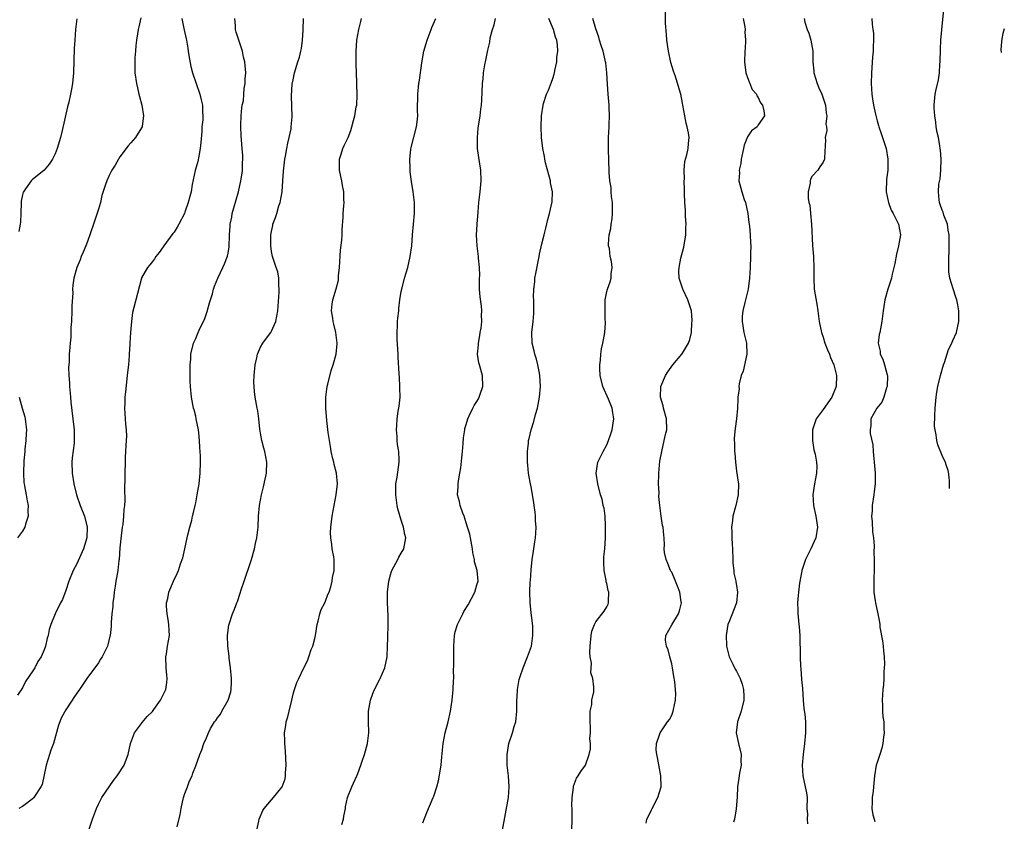
# Model space of a CAD drawing. Units: inches. Extents: x 2514000 to 2515597, y 1512000 to 1515000.
# Drawn here: x 2515310 to 2515492, y 1513921 to 1514069 of the extents above; entities that cross this region are included whole.
import ezdxf

# ---------------------------------------------------------------- set-up
doc = ezdxf.new("R2010")
doc.units = ezdxf.units.IN
doc.header["$MEASUREMENT"] = 0
doc.layers.add('LD25141512_10ft', color=93, linetype='Continuous')

msp = doc.modelspace()

# ---------------------------------------------------------------- linework, layer by layer
at = {"layer": 'LD25141512_10ft'}
for points, elevation in [([(2515482.36, 1513982.16), (2515482.37, 1513982.34), (2515482.34, 1513983.71), (2515482.29, 1513984.03), (2515482.23, 1513984.87), (2515482.09, 1513985.49), (2515481.73, 1513986.52), (2515481.61, 1513986.94), (2515481.55, 1513987.08), (2515481, 1513988.27), (2515480.19, 1513990.19), (2515480.01, 1513991), (2515479.91, 1513992.09), (2515479.7, 1513993), (2515479.61, 1513993.61), (2515479.64, 1513995.64), (2515479.73, 1513997), (2515479.92, 1513999), (2515480.05, 1513999.95), (2515480.23, 1514001), (2515480.7, 1514003), (2515481.28, 1514005), (2515481.44, 1514005.44), (2515482.18, 1514007.82), (2515482.78, 1514009), (2515482.83, 1514009.17), (2515483, 1514009.52), (2515483.63, 1514011), (2515484.07, 1514013), (2515484.09, 1514013.91), (2515484.09, 1514015), (2515483.91, 1514016.09), (2515483.73, 1514017), (2515483.52, 1514017.52), (2515483.02, 1514019.02), (2515482.42, 1514021), (2515482.21, 1514022.21), (2515482.21, 1514023), (2515482.26, 1514023.74), (2515482.23, 1514025), (2515482.28, 1514025.72), (2515482.31, 1514027), (2515482.33, 1514028.33), (2515482.31, 1514029), (2515482.1, 1514029.9), (2515482.02, 1514031), (2515481.31, 1514032.69), (2515481.19, 1514033.19), (2515481, 1514033.61), (2515480.65, 1514034.65), (2515480.49, 1514035), (2515480.48, 1514035.52), (2515480.33, 1514037), (2515480.42, 1514038.42), (2515480.62, 1514039.38), (2515480.77, 1514041), (2515480.84, 1514043), (2515480.7, 1514044.7), (2515480.66, 1514045), (2515480.55, 1514045.45), (2515480.31, 1514047), (2515480.07, 1514047.93), (2515479.92, 1514049), (2515479.86, 1514049.86), (2515479.62, 1514051), (2515479.51, 1514052.49), (2515479.5, 1514053), (2515479.7, 1514055), (2515479.88, 1514055.88), (2515480.3, 1514057.7), (2515480.49, 1514059), (2515480.58, 1514060.58), (2515480.63, 1514061), (2515480.69, 1514063.31), (2515480.78, 1514065), (2515480.92, 1514066.92), (2515481.29, 1514070.7)], 8310), ([(2515332.84, 1514069.16), (2515332.5, 1514067.5), (2515332.36, 1514067), (2515332.21, 1514066.21), (2515332.03, 1514065), (2515331.95, 1514064.05), (2515331.84, 1514063), (2515331.77, 1514061.77), (2515331.74, 1514061), (2515331.75, 1514059.75), (2515331.77, 1514059), (2515332.04, 1514057), (2515332.21, 1514056.21), (2515332.51, 1514055), (2515332.59, 1514054.59), (2515333.03, 1514052.97), (2515333.38, 1514051), (2515333.12, 1514049.12), (2515333.12, 1514049), (2515333, 1514048.79), (2515331.85, 1514047), (2515331, 1514046.04), (2515330.53, 1514045.47), (2515329, 1514043.44), (2515328.72, 1514043), (2515328.09, 1514041.91), (2515327.52, 1514041), (2515327, 1514040.01), (2515326.54, 1514039), (2515326.35, 1514038.35), (2515325.67, 1514036.33), (2515325.37, 1514035), (2515325, 1514033.8), (2515324.09, 1514031), (2515323, 1514027.77), (2515322.67, 1514027), (2515322.19, 1514025.81), (2515321.82, 1514025), (2515321.61, 1514024.39), (2515321.02, 1514023), (2515320.46, 1514021), (2515320.27, 1514019.73), (2515320.25, 1514019), (2515320.29, 1514018.29), (2515320.08, 1514015.92), (2515320.1, 1514015), (2515320.02, 1514013), (2515319.92, 1514011.92), (2515319.9, 1514010.1), (2515319.77, 1514009), (2515319.73, 1514008.27), (2515319.63, 1514007), (2515319.58, 1514005.58), (2515319.49, 1514004.51), (2515319.52, 1514003), (2515319.64, 1514001.64), (2515319.64, 1514001), (2515319.79, 1513999.79), (2515319.83, 1513999), (2515319.91, 1513998.09), (2515320.26, 1513995), (2515320.51, 1513993), (2515320.53, 1513991.47), (2515320.56, 1513991), (2515320.52, 1513990.52), (2515320.19, 1513987.81), (2515320.12, 1513987), (2515320.16, 1513985), (2515320.45, 1513983), (2515320.94, 1513981), (2515321.65, 1513979), (2515322.43, 1513977), (2515322.96, 1513975), (2515322.9, 1513973), (2515322.27, 1513971), (2515321, 1513968.21), (2515320.37, 1513967), (2515319.56, 1513965), (2515319, 1513963.27), (2515318.36, 1513961.64), (2515318, 1513961), (2515317.01, 1513959), (2515316.23, 1513957), (2515315.91, 1513956.09), (2515315.73, 1513955), (2515315.55, 1513954.45), (2515315.25, 1513953), (2515315, 1513952.35), (2515314.4, 1513951), (2515313.83, 1513950.17), (2515313.23, 1513949), (2515313, 1513948.61), (2515311.53, 1513946.47), (2515311, 1513945.32), (2515310.05, 1513943.95)], 8440), ([(2515340.46, 1514069), (2515340.82, 1514067.18), (2515341.25, 1514065.25), (2515341.28, 1514065), (2515341.55, 1514063.55), (2515341.62, 1514063), (2515341.81, 1514061.81), (2515342.12, 1514060.12), (2515342.42, 1514059), (2515343.08, 1514057), (2515343.78, 1514055), (2515343.99, 1514053.99), (2515344.26, 1514053), (2515344.27, 1514051.73), (2515344.31, 1514051), (2515344.3, 1514050.3), (2515344.16, 1514049), (2515344.13, 1514048.13), (2515343.93, 1514046.07), (2515343.84, 1514045), (2515343.55, 1514043.55), (2515343.4, 1514042.6), (2515342.9, 1514040.9), (2515342.36, 1514038.36), (2515342.14, 1514037), (2515341.89, 1514036.11), (2515341.61, 1514035), (2515341, 1514033.2), (2515340.91, 1514033), (2515339.89, 1514031), (2515339.57, 1514030.43), (2515339, 1514029.54), (2515338.75, 1514029.25), (2515337.11, 1514027), (2515337, 1514026.83), (2515336.22, 1514025.78), (2515335.61, 1514025), (2515335.38, 1514024.62), (2515335, 1514024.09), (2515334.49, 1514023.51), (2515334.07, 1514023), (2515333, 1514021.08), (2515332.97, 1514021), (2515332.21, 1514018.21), (2515331.58, 1514015.58), (2515331.33, 1514014.67), (2515331.11, 1514013), (2515330.92, 1514011), (2515330.8, 1514009), (2515330.81, 1514008.81), (2515330.7, 1514007), (2515330.7, 1514006.7), (2515330.56, 1514005), (2515330.41, 1514003.59), (2515330.36, 1514003), (2515330, 1514000), (2515329.91, 1513999), (2515329.91, 1513997.91), (2515329.86, 1513997), (2515329.98, 1513995), (2515330.03, 1513994.03), (2515330.14, 1513993), (2515330.19, 1513991.81), (2515330.15, 1513991), (2515330.06, 1513990.06), (2515330.04, 1513989), (2515329.96, 1513987.96), (2515329.93, 1513987), (2515329.89, 1513985), (2515329.91, 1513983.91), (2515329.86, 1513982.14), (2515329.9, 1513979.9), (2515329.84, 1513979), (2515329.74, 1513978.26), (2515329.68, 1513977), (2515329.51, 1513975.51), (2515329.43, 1513975), (2515329.15, 1513972.85), (2515329, 1513971.2), (2515328.85, 1513969), (2515328.81, 1513968.81), (2515328.58, 1513967), (2515328.38, 1513965.62), (2515328.24, 1513965), (2515328.09, 1513964.09), (2515327.93, 1513963), (2515327.84, 1513962.16), (2515327.69, 1513961), (2515327.66, 1513960.34), (2515327.5, 1513959), (2515327.36, 1513957.36), (2515327.35, 1513956.65), (2515327.17, 1513955), (2515327.15, 1513954.85), (2515326.77, 1513953.23), (2515326.68, 1513953), (2515325.71, 1513951), (2515325.43, 1513950.57), (2515325, 1513949.91), (2515324.36, 1513949), (2515323, 1513947.2), (2515321.5, 1513945), (2515321, 1513944.29), (2515320.49, 1513943.51), (2515320.17, 1513943), (2515319, 1513941.26), (2515318.2, 1513939.8), (2515317.63, 1513938.37), (2515316.69, 1513935), (2515316.24, 1513933.76), (2515315.98, 1513933), (2515315.34, 1513931), (2515315.31, 1513930.69), (2515314.6, 1513927.4), (2515314.38, 1513927), (2515313.1, 1513925), (2515313, 1513924.89), (2515311, 1513923.34), (2515310.28, 1513923)], 8430), ([(2515321.05, 1514068.95), (2515320.8, 1514067), (2515320.64, 1514065), (2515320.54, 1514063.45), (2515320.38, 1514059), (2515320.3, 1514057.7), (2515320.22, 1514057), (2515320.05, 1514055.95), (2515319.87, 1514055), (2515319.53, 1514053.53), (2515319.3, 1514052.7), (2515318.3, 1514048.3), (2515317.98, 1514047), (2515317.41, 1514045), (2515317, 1514044.01), (2515316.54, 1514043), (2515315.92, 1514042.08), (2515315, 1514041), (2515312.78, 1514039.22), (2515312.56, 1514039), (2515311.53, 1514037.53), (2515311.14, 1514037), (2515311.1, 1514036.9), (2515311, 1514036.45), (2515310.76, 1514035.24), (2515310.74, 1514035), (2515310.69, 1514033), (2515310.6, 1514031.4), (2515310.55, 1514031), (2515310.33, 1514029.67)], 8450), ([(2515323.27, 1513919), (2515323.9, 1513921), (2515324.47, 1513922.47), (2515324.65, 1513923), (2515325, 1513923.78), (2515325.62, 1513925), (2515327.81, 1513928.19), (2515328.5, 1513929), (2515329.76, 1513931), (2515330.19, 1513932.19), (2515330.51, 1513933), (2515330.97, 1513935), (2515331.68, 1513937), (2515333, 1513938.73), (2515333.11, 1513938.89), (2515334.01, 1513939.99), (2515335, 1513940.91), (2515335.29, 1513941.29), (2515336.47, 1513943), (2515337, 1513944.02), (2515337.45, 1513945), (2515337.69, 1513946.31), (2515337.75, 1513947), (2515337.66, 1513947.66), (2515337.57, 1513949), (2515337.47, 1513951), (2515337.58, 1513951.58), (2515337.78, 1513953), (2515337.99, 1513953.99), (2515338.14, 1513955), (2515338.08, 1513955.92), (2515338.06, 1513957), (2515337.91, 1513957.91), (2515337.7, 1513959), (2515337.62, 1513960.38), (2515337.62, 1513961), (2515337.83, 1513961.83), (2515338.05, 1513963), (2515338.88, 1513965), (2515339.57, 1513966.43), (2515339.83, 1513967), (2515340.2, 1513968.2), (2515340.65, 1513969.35), (2515340.97, 1513971), (2515341.41, 1513973), (2515341.57, 1513973.57), (2515341.92, 1513975), (2515342.28, 1513976.28), (2515342.43, 1513977), (2515342.52, 1513977.48), (2515342.89, 1513979), (2515343, 1513979.51), (2515343.29, 1513981), (2515343.62, 1513983), (2515343.83, 1513985), (2515343.89, 1513987), (2515343.9, 1513988.1), (2515343.85, 1513989), (2515343.75, 1513989.75), (2515343.72, 1513991), (2515343.58, 1513992.42), (2515343.49, 1513993), (2515343.11, 1513995), (2515343, 1513995.5), (2515342.69, 1513996.69), (2515342.62, 1513997), (2515342.23, 1513999), (2515342.02, 1514001), (2515342, 1514002), (2515341.96, 1514003), (2515341.96, 1514004.04), (2515341.98, 1514005), (2515342.07, 1514006.07), (2515342.12, 1514007), (2515342.61, 1514009), (2515343, 1514009.85), (2515343.34, 1514010.66), (2515343.46, 1514011), (2515343.85, 1514011.85), (2515344.6, 1514013.4), (2515345.14, 1514014.86), (2515345.55, 1514016.45), (2515346.11, 1514018.11), (2515346.3, 1514019), (2515346.45, 1514019.55), (2515347.07, 1514021), (2515348.04, 1514023), (2515348.34, 1514023.66), (2515348.9, 1514025.1), (2515349, 1514025.65), (2515349.17, 1514026.83), (2515349.26, 1514029), (2515349.39, 1514030.61), (2515349.39, 1514031), (2515349.69, 1514032.31), (2515349.77, 1514033), (2515350.03, 1514034.03), (2515350.5, 1514035.5), (2515350.91, 1514037), (2515351.37, 1514039), (2515351.58, 1514040.42), (2515351.65, 1514041), (2515351.68, 1514042.32), (2515351.72, 1514043), (2515351.71, 1514043.71), (2515351.62, 1514045), (2515351.4, 1514047.4), (2515351.32, 1514049), (2515351.33, 1514049.33), (2515351.38, 1514051), (2515351.52, 1514052.48), (2515351.61, 1514053), (2515351.81, 1514053.81), (2515351.91, 1514055), (2515351.93, 1514056.07), (2515352.17, 1514057), (2515352.13, 1514057.87), (2515352.24, 1514059), (2515352.07, 1514061), (2515351.86, 1514061.86), (2515351.64, 1514063), (2515350.97, 1514065), (2515350.49, 1514066.49), (2515350.36, 1514067), (2515350.34, 1514067.66), (2515350.24, 1514069)], 8420), ([(2515339.58, 1513919.58), (2515340.14, 1513921.86), (2515340.29, 1513923), (2515340.77, 1513925), (2515341, 1513925.74), (2515341.51, 1513927), (2515341.88, 1513928.12), (2515342.35, 1513929), (2515342.46, 1513929.54), (2515343, 1513930.9), (2515343.09, 1513931.09), (2515343.78, 1513933), (2515344.14, 1513933.86), (2515344.49, 1513935), (2515345, 1513936.07), (2515345.39, 1513937), (2515345.75, 1513937.75), (2515346.49, 1513939), (2515346.72, 1513939.28), (2515347, 1513939.74), (2515347.57, 1513940.43), (2515347.82, 1513941), (2515348.98, 1513943), (2515349.47, 1513944.53), (2515349.54, 1513945), (2515349.62, 1513946.38), (2515349.62, 1513947), (2515349.44, 1513949), (2515349.21, 1513950.79), (2515349.18, 1513951.18), (2515348.96, 1513953), (2515348.9, 1513955), (2515349.14, 1513956.86), (2515349.81, 1513959), (2515350.16, 1513959.84), (2515350.59, 1513961), (2515350.72, 1513961.28), (2515351.23, 1513962.77), (2515351.43, 1513963.43), (2515351.95, 1513965), (2515352.23, 1513965.77), (2515353, 1513968.11), (2515353.31, 1513969), (2515353.87, 1513971), (2515354.05, 1513971.95), (2515354.31, 1513973), (2515354.51, 1513974.51), (2515354.55, 1513975), (2515354.63, 1513977), (2515354.8, 1513979), (2515355.16, 1513981), (2515355.53, 1513982.47), (2515355.84, 1513983.84), (2515356.07, 1513985), (2515356.16, 1513987), (2515355.98, 1513988.02), (2515355.77, 1513989), (2515355.59, 1513989.59), (2515355.25, 1513991), (2515355, 1513992.35), (2515354.87, 1513993.13), (2515354.67, 1513995), (2515354.47, 1513996.47), (2515354.35, 1513997), (2515353.98, 1513999), (2515353.9, 1514000.1), (2515353.79, 1514001), (2515353.77, 1514001.77), (2515353.81, 1514003), (2515353.98, 1514005), (2515354.28, 1514006.28), (2515354.42, 1514007), (2515355, 1514008.26), (2515355.39, 1514009), (2515356.06, 1514009.94), (2515356.86, 1514011), (2515357, 1514011.21), (2515357.8, 1514013), (2515358.03, 1514013.97), (2515358.19, 1514015), (2515358.43, 1514018.43), (2515358.43, 1514019), (2515358.36, 1514019.64), (2515358.37, 1514021), (2515358.16, 1514022.16), (2515357.9, 1514023), (2515357.2, 1514025), (2515357, 1514025.95), (2515356.88, 1514027), (2515356.9, 1514029), (2515357, 1514029.64), (2515357.26, 1514030.74), (2515357.29, 1514031), (2515357.77, 1514032.23), (2515357.97, 1514033), (2515358.4, 1514034.4), (2515358.61, 1514035), (2515358.98, 1514037), (2515359.13, 1514039), (2515359.22, 1514040.78), (2515359.45, 1514043), (2515359.58, 1514043.58), (2515359.84, 1514045), (2515360.04, 1514045.96), (2515360.31, 1514047), (2515360.62, 1514048.62), (2515360.68, 1514049), (2515360.82, 1514050.82), (2515360.7, 1514054.7), (2515360.86, 1514056.86), (2515361, 1514057.65), (2515361.29, 1514059), (2515361.88, 1514061), (2515362.16, 1514061.85), (2515362.41, 1514063), (2515362.54, 1514063.46), (2515362.74, 1514065), (2515362.86, 1514066.86), (2515362.88, 1514067), (2515362.9, 1514069)], 8410), ([(2515354.29, 1513919), (2515354.68, 1513920.68), (2515354.74, 1513921), (2515355.39, 1513922.61), (2515355.66, 1513923), (2515357, 1513924.62), (2515357.38, 1513925), (2515359, 1513927), (2515359.55, 1513928.45), (2515359.6, 1513929), (2515359.6, 1513929.6), (2515359.74, 1513931), (2515359.62, 1513933.62), (2515359.47, 1513935), (2515359.48, 1513935.48), (2515359.44, 1513937), (2515359.66, 1513938.34), (2515359.75, 1513939), (2515360.04, 1513939.96), (2515360.27, 1513941), (2515360.76, 1513943), (2515361, 1513944.15), (2515361.19, 1513944.81), (2515361.28, 1513945), (2515361.7, 1513946.3), (2515362.05, 1513947), (2515363.02, 1513949), (2515363.69, 1513950.31), (2515363.89, 1513951), (2515364.36, 1513952.36), (2515364.63, 1513953), (2515365, 1513954.41), (2515365.12, 1513955), (2515365.45, 1513957), (2515365.64, 1513957.64), (2515365.96, 1513959), (2515366.2, 1513959.8), (2515366.85, 1513961), (2515367, 1513961.33), (2515367.45, 1513962.55), (2515367.65, 1513963), (2515367.96, 1513963.96), (2515368.21, 1513965), (2515368.28, 1513965.72), (2515368.58, 1513967), (2515368.57, 1513969), (2515368.52, 1513969.48), (2515368.24, 1513971), (2515368.19, 1513971.81), (2515367.97, 1513973), (2515367.94, 1513973.94), (2515367.98, 1513975), (2515368.24, 1513977), (2515369, 1513981), (2515369.19, 1513983), (2515369.02, 1513985), (2515368.58, 1513986.58), (2515368.51, 1513987), (2515368.37, 1513987.63), (2515368.04, 1513989), (2515367.91, 1513989.91), (2515367.71, 1513991), (2515367.51, 1513992.49), (2515367.27, 1513994.73), (2515367.08, 1513997), (2515367.08, 1513999), (2515367.32, 1514001), (2515367.44, 1514001.44), (2515368.03, 1514003.97), (2515368.44, 1514005), (2515369, 1514007), (2515369.14, 1514008.86), (2515369.17, 1514009), (2515368.9, 1514011), (2515368.51, 1514012.51), (2515368.43, 1514013), (2515368.37, 1514013.63), (2515368.12, 1514015), (2515368.2, 1514016.2), (2515368.33, 1514017), (2515368.95, 1514019.05), (2515369.38, 1514020.62), (2515369.42, 1514021), (2515369.43, 1514021.43), (2515369.6, 1514023), (2515369.79, 1514026.21), (2515370.02, 1514028.02), (2515370.06, 1514029), (2515370.07, 1514029.93), (2515370.27, 1514032.27), (2515370.28, 1514033), (2515370.4, 1514034.4), (2515370.43, 1514035), (2515370.41, 1514035.59), (2515370.41, 1514037), (2515370.17, 1514038.17), (2515370.02, 1514039), (2515369.82, 1514039.82), (2515369.58, 1514041), (2515369.6, 1514043), (2515369.91, 1514043.91), (2515370.22, 1514045), (2515370.45, 1514045.55), (2515371.17, 1514047), (2515371.67, 1514048.33), (2515371.88, 1514049), (2515372.17, 1514050.17), (2515372.39, 1514051), (2515372.69, 1514052.69), (2515372.76, 1514053), (2515372.84, 1514054.84), (2515372.86, 1514055), (2515372.81, 1514056.81), (2515372.82, 1514057.18), (2515372.68, 1514060.68), (2515372.66, 1514061), (2515372.68, 1514062.68), (2515372.67, 1514063), (2515372.82, 1514065), (2515373.14, 1514067), (2515373.53, 1514068.47), (2515373.68, 1514069)], 8400), ([(2515370.03, 1513920.03), (2515370.32, 1513921), (2515370.41, 1513921.59), (2515370.68, 1513923), (2515370.7, 1513923.3), (2515371.06, 1513925), (2515371.86, 1513927), (2515372.8, 1513929), (2515373, 1513929.49), (2515373.52, 1513931), (2515373.75, 1513931.75), (2515374.18, 1513933), (2515374.37, 1513933.63), (2515374.76, 1513935), (2515374.98, 1513937), (2515374.92, 1513939.08), (2515374.96, 1513941), (2515375.29, 1513943), (2515375.73, 1513944.27), (2515376.04, 1513945), (2515377, 1513946.75), (2515377.12, 1513947), (2515377.97, 1513949), (2515378.38, 1513951), (2515378.47, 1513953), (2515378.52, 1513954.52), (2515378.51, 1513955), (2515378.58, 1513956.58), (2515378.58, 1513958.58), (2515378.46, 1513961), (2515378.44, 1513963), (2515378.68, 1513965), (2515379, 1513966.21), (2515379.2, 1513966.8), (2515379.28, 1513967), (2515379.65, 1513967.65), (2515380.35, 1513969), (2515380.54, 1513969.46), (2515381, 1513970.2), (2515381.46, 1513971), (2515381.86, 1513973), (2515381.65, 1513973.65), (2515381.42, 1513975), (2515381, 1513976.31), (2515380.39, 1513978.39), (2515380.27, 1513979), (2515379.97, 1513981), (2515379.97, 1513982.03), (2515380.01, 1513983), (2515380.23, 1513984.23), (2515380.63, 1513987), (2515380.63, 1513987.37), (2515380.55, 1513989), (2515380.3, 1513990.3), (2515380.25, 1513991), (2515380.24, 1513991.76), (2515380.1, 1513993), (2515380.2, 1513993.8), (2515380.24, 1513995), (2515380.44, 1513996.44), (2515380.61, 1513997.39), (2515380.78, 1513999), (2515380.76, 1514000.76), (2515380.77, 1514001), (2515380.65, 1514002.65), (2515380.64, 1514003.36), (2515380.43, 1514006.43), (2515380.42, 1514007), (2515380.24, 1514009.76), (2515380.23, 1514011), (2515380.32, 1514012.32), (2515380.33, 1514013), (2515380.38, 1514013.62), (2515380.54, 1514015), (2515380.56, 1514015.44), (2515380.76, 1514017), (2515381, 1514018.53), (2515381.09, 1514019), (2515381.62, 1514021), (2515382.21, 1514023), (2515382.68, 1514025), (2515382.93, 1514027), (2515383.08, 1514029), (2515383.45, 1514033), (2515383.46, 1514033.46), (2515383.45, 1514035), (2515383.21, 1514037), (2515382.88, 1514038.88), (2515382.65, 1514040.65), (2515382.63, 1514041), (2515382.65, 1514041.35), (2515382.58, 1514043), (2515382.78, 1514044.78), (2515382.84, 1514045.16), (2515383.85, 1514049), (2515383.94, 1514049.94), (2515384.07, 1514051), (2515384.03, 1514052.03), (2515384.04, 1514055), (2515384.24, 1514057), (2515384.36, 1514057.64), (2515384.82, 1514060.82), (2515385.2, 1514063), (2515385.62, 1514064.38), (2515385.79, 1514065), (2515386.56, 1514067), (2515386.67, 1514067.33), (2515387.37, 1514069)], 8390), ([(2515385, 1513920.35), (2515385.74, 1513922.26), (2515386.88, 1513925), (2515387, 1513925.3), (2515387.55, 1513927), (2515387.87, 1513928.13), (2515388.36, 1513931), (2515388.53, 1513932.53), (2515388.76, 1513935), (2515389.13, 1513937), (2515389.66, 1513939), (2515390.13, 1513941), (2515390.43, 1513943), (2515390.61, 1513945), (2515390.67, 1513946.67), (2515390.7, 1513947), (2515390.69, 1513948.69), (2515390.71, 1513949.29), (2515390.72, 1513951), (2515390.75, 1513953), (2515390.87, 1513955), (2515391, 1513955.65), (2515391.41, 1513957), (2515392.39, 1513959), (2515392.59, 1513959.41), (2515393.35, 1513960.65), (2515394.6, 1513963), (2515395, 1513964.35), (2515395.21, 1513965), (2515395.01, 1513967), (2515394.56, 1513968.56), (2515394.54, 1513969), (2515394.24, 1513970.24), (2515394.17, 1513971), (2515393.68, 1513973.68), (2515393.28, 1513975), (2515393, 1513975.77), (2515392.64, 1513977), (2515392.39, 1513977.61), (2515391.91, 1513979), (2515391.76, 1513979.76), (2515391.41, 1513981), (2515391.5, 1513982.5), (2515391.51, 1513983), (2515391.58, 1513983.58), (2515391.86, 1513985), (2515392.02, 1513985.98), (2515392.21, 1513987.79), (2515392.3, 1513989), (2515392.44, 1513990.44), (2515392.48, 1513991.52), (2515392.74, 1513993), (2515392.76, 1513993.24), (2515393, 1513993.97), (2515393.29, 1513995), (2515393.58, 1513995.58), (2515394.22, 1513997), (2515394.5, 1513997.5), (2515395, 1513998.2), (2515395.28, 1513998.72), (2515395.41, 1513999), (2515395.59, 1513999.59), (2515396.07, 1514001), (2515396, 1514003), (2515395.45, 1514005), (2515395.37, 1514005.37), (2515395.11, 1514007), (2515395.28, 1514008.72), (2515395.28, 1514009), (2515395.55, 1514010.45), (2515395.62, 1514011), (2515395.76, 1514011.76), (2515395.88, 1514013), (2515395.82, 1514014.18), (2515395.91, 1514015), (2515395.84, 1514015.84), (2515395.59, 1514017.59), (2515395.48, 1514019), (2515395.46, 1514021), (2515395.5, 1514021.5), (2515395.47, 1514023), (2515395.29, 1514024.71), (2515395.29, 1514025), (2515395.01, 1514027.01), (2515394.94, 1514028.94), (2515395.05, 1514031), (2515395.25, 1514033.25), (2515395.37, 1514035), (2515395.5, 1514036.5), (2515395.57, 1514037), (2515395.76, 1514039), (2515395.69, 1514041), (2515395.34, 1514043.34), (2515395.11, 1514045), (2515395.07, 1514047), (2515395.25, 1514048.75), (2515395.61, 1514051), (2515395.74, 1514052.26), (2515395.84, 1514053), (2515395.9, 1514053.9), (2515396, 1514057), (2515396.12, 1514057.88), (2515396.21, 1514059), (2515396.44, 1514060.44), (2515396.66, 1514061.34), (2515397, 1514063.18), (2515397.35, 1514064.65), (2515397.47, 1514065.47), (2515397.87, 1514067), (2515398.16, 1514067.84), (2515398.42, 1514069)], 8380), ([(2515399.74, 1513919), (2515400.82, 1513925), (2515400.98, 1513927), (2515400.83, 1513929), (2515400.56, 1513931), (2515400.56, 1513933), (2515400.92, 1513935), (2515401.56, 1513937), (2515401.87, 1513938.13), (2515402.16, 1513939), (2515402.4, 1513941), (2515402.36, 1513942.36), (2515402.38, 1513943), (2515402.45, 1513943.55), (2515402.49, 1513945), (2515402.83, 1513946.83), (2515403, 1513947.4), (2515403.55, 1513949), (2515404.37, 1513951), (2515405.06, 1513953), (2515405.35, 1513955), (2515405.3, 1513956.7), (2515405, 1513959.19), (2515404.84, 1513961), (2515404.85, 1513961.15), (2515404.8, 1513963), (2515404.86, 1513964.86), (2515404.88, 1513965.12), (2515405, 1513967.12), (2515405.21, 1513969), (2515405.44, 1513970.56), (2515405.69, 1513972.31), (2515405.8, 1513973), (2515405.87, 1513973.87), (2515405.92, 1513975), (2515405.84, 1513976.16), (2515405.81, 1513977), (2515405.75, 1513977.75), (2515405.59, 1513979), (2515405.53, 1513979.53), (2515405, 1513982.43), (2515404.88, 1513983), (2515404.6, 1513984.6), (2515404.55, 1513985), (2515404.43, 1513986.43), (2515404.36, 1513987), (2515404.33, 1513987.67), (2515404.33, 1513989), (2515404.51, 1513990.51), (2515404.55, 1513991), (2515404.63, 1513991.37), (2515405, 1513993), (2515405.49, 1513994.51), (2515405.85, 1513995.85), (2515406.18, 1513997), (2515406.32, 1513997.68), (2515406.57, 1513999), (2515406.73, 1514001), (2515406.64, 1514003), (2515406.54, 1514003.46), (2515406.27, 1514005), (2515406.02, 1514006.02), (2515405.68, 1514007), (2515405.59, 1514007.59), (2515405.21, 1514009), (2515405.16, 1514011), (2515405.39, 1514013), (2515405.52, 1514014.48), (2515405.5, 1514015), (2515405.53, 1514016.47), (2515405.49, 1514017), (2515405.48, 1514017.48), (2515405.51, 1514019), (2515405.68, 1514020.32), (2515405.72, 1514021), (2515405.87, 1514021.87), (2515406.5, 1514025), (2515406.56, 1514025.44), (2515407, 1514027.36), (2515407.41, 1514029), (2515407.71, 1514030.29), (2515408.13, 1514031.87), (2515408.42, 1514033), (2515408.89, 1514035.11), (2515408.94, 1514037), (2515408.61, 1514038.61), (2515408.57, 1514039), (2515407.67, 1514042.33), (2515407.53, 1514043), (2515407.49, 1514043.49), (2515407.17, 1514045), (2515406.93, 1514047), (2515406.84, 1514049), (2515406.91, 1514051), (2515407.22, 1514053), (2515407.31, 1514053.31), (2515407.85, 1514055), (2515408.22, 1514055.78), (2515408.78, 1514057.22), (2515409, 1514057.93), (2515409.28, 1514058.72), (2515409.36, 1514059), (2515409.42, 1514059.42), (2515409.75, 1514061), (2515409.79, 1514061.79), (2515409.93, 1514063), (2515409.87, 1514064.13), (2515409.76, 1514065), (2515409.55, 1514065.55), (2515409.16, 1514067), (2515408.3, 1514069)], 8370), ([(2515412.53, 1513919), (2515412.63, 1513921), (2515412.59, 1513921.41), (2515412.6, 1513923), (2515412.53, 1513923.47), (2515412.58, 1513925), (2515412.85, 1513926.85), (2515412.84, 1513927), (2515412.87, 1513927.13), (2515413.41, 1513928.59), (2515413.73, 1513929), (2515414.18, 1513929.82), (2515415.05, 1513931), (2515415.77, 1513933), (2515415.96, 1513934.04), (2515415.96, 1513935), (2515415.86, 1513935.86), (2515415.96, 1513937), (2515415.99, 1513938.01), (2515415.9, 1513939), (2515415.92, 1513940.08), (2515415.95, 1513941), (2515416.21, 1513942.21), (2515416.24, 1513943), (2515416.58, 1513944.58), (2515416.59, 1513945.41), (2515416.45, 1513947), (2515416.06, 1513948.06), (2515416.16, 1513949.84), (2515415.92, 1513951), (2515415.85, 1513951.85), (2515415.91, 1513953), (2515416.1, 1513955), (2515416.25, 1513955.75), (2515416.72, 1513957), (2515417, 1513957.47), (2515418.52, 1513959.48), (2515419, 1513960.27), (2515419.25, 1513960.75), (2515419.33, 1513961), (2515419.29, 1513961.29), (2515419.36, 1513963), (2515419.27, 1513963.27), (2515419, 1513964.56), (2515418.9, 1513964.9), (2515418.88, 1513965.12), (2515418.5, 1513967), (2515418.48, 1513968.48), (2515418.45, 1513969), (2515418.47, 1513969.53), (2515418.62, 1513971), (2515418.75, 1513973), (2515418.77, 1513975), (2515418.74, 1513975.26), (2515418.68, 1513977), (2515418.51, 1513978.51), (2515418.36, 1513979), (2515418.14, 1513980.14), (2515417.83, 1513981), (2515417.34, 1513983), (2515417.05, 1513985), (2515417.32, 1513987), (2515417.9, 1513988.1), (2515418.31, 1513989), (2515419, 1513990.24), (2515419.31, 1513991), (2515419.74, 1513992.26), (2515419.97, 1513993), (2515420.33, 1513995), (2515420.12, 1513996.12), (2515420.02, 1513997), (2515419.33, 1513998.67), (2515418.28, 1514001), (2515417.8, 1514003), (2515417.69, 1514004.31), (2515417.7, 1514005), (2515417.84, 1514005.84), (2515417.91, 1514007), (2515418.04, 1514007.96), (2515418.28, 1514009), (2515418.37, 1514009.63), (2515418.61, 1514011), (2515418.76, 1514012.76), (2515418.76, 1514013), (2515418.72, 1514013.28), (2515418.73, 1514015), (2515418.68, 1514015.32), (2515418.73, 1514017), (2515419, 1514018.55), (2515419.12, 1514019), (2515419.64, 1514020.36), (2515419.83, 1514021), (2515419.82, 1514021.82), (2515420, 1514023), (2515419.88, 1514024.12), (2515419.64, 1514025), (2515419.48, 1514026.52), (2515419.33, 1514027), (2515419.29, 1514027.29), (2515419.45, 1514029), (2515419.78, 1514030.22), (2515419.82, 1514031), (2515420.01, 1514031.99), (2515420.08, 1514033), (2515420.06, 1514035), (2515419.89, 1514036.11), (2515419.82, 1514037), (2515419.79, 1514037.79), (2515419.59, 1514039), (2515419.46, 1514040.54), (2515419.46, 1514041), (2515419.36, 1514042.64), (2515419.3, 1514045), (2515419.34, 1514047), (2515419.43, 1514049), (2515419.43, 1514049.43), (2515419.48, 1514051), (2515419.46, 1514052.54), (2515419.43, 1514053), (2515419.28, 1514055), (2515419.12, 1514056.88), (2515418.98, 1514059), (2515418.81, 1514060.81), (2515418.78, 1514061), (2515418.69, 1514061.31), (2515418.31, 1514063), (2515417.95, 1514064.05), (2515417.67, 1514065), (2515417.54, 1514065.54), (2515417, 1514067.09), (2515416.4, 1514069)], 8360), ([(2515426.26, 1513920.26), (2515426.43, 1513921), (2515427, 1513922.21), (2515427.28, 1513922.72), (2515427.38, 1513923), (2515428.45, 1513925), (2515429.04, 1513927), (2515429, 1513929), (2515428.39, 1513932.39), (2515428.25, 1513933), (2515428.14, 1513933.86), (2515428.17, 1513935), (2515428.81, 1513936.81), (2515428.84, 1513937), (2515430.25, 1513939), (2515430.58, 1513939.42), (2515431, 1513940.25), (2515431.22, 1513940.78), (2515431.28, 1513941), (2515431.31, 1513941.31), (2515431.69, 1513943), (2515431.78, 1513944.22), (2515431.57, 1513946.43), (2515431.42, 1513947.42), (2515431.15, 1513949), (2515431, 1513949.74), (2515430.63, 1513951), (2515430.32, 1513952.32), (2515430.02, 1513953), (2515429.87, 1513954.13), (2515429.93, 1513955), (2515431.04, 1513956.96), (2515432.28, 1513959), (2515432.46, 1513959.54), (2515432.79, 1513961), (2515432.78, 1513961.22), (2515432.53, 1513963), (2515432.06, 1513964.06), (2515431.73, 1513965), (2515431, 1513966.65), (2515430.85, 1513966.85), (2515430.79, 1513967), (2515430.28, 1513968.28), (2515429.97, 1513969), (2515429.67, 1513970.33), (2515429.63, 1513971), (2515429.69, 1513971.69), (2515429.61, 1513973), (2515429.54, 1513973.54), (2515429.44, 1513975), (2515429.31, 1513975.31), (2515429.05, 1513977.05), (2515428.79, 1513979), (2515428.64, 1513980.64), (2515428.67, 1513981.33), (2515428.59, 1513983), (2515428.6, 1513984.6), (2515428.62, 1513985), (2515428.83, 1513987.17), (2515429.15, 1513989), (2515429.63, 1513991), (2515429.85, 1513992.15), (2515430.09, 1513993), (2515430.06, 1513995), (2515429.5, 1513997), (2515429.41, 1513997.41), (2515428.95, 1513999), (2515429.01, 1514001), (2515429.83, 1514003), (2515430.29, 1514003.71), (2515431.21, 1514005), (2515432.87, 1514007), (2515433, 1514007.18), (2515434.1, 1514009), (2515434.33, 1514009.67), (2515434.64, 1514011), (2515434.75, 1514012.75), (2515434.79, 1514013), (2515434.78, 1514013.22), (2515434.64, 1514015), (2515433.98, 1514017), (2515433.04, 1514019), (2515432.38, 1514021), (2515432.32, 1514022.32), (2515432.37, 1514023), (2515432.69, 1514024.69), (2515433.24, 1514026.76), (2515433.63, 1514029), (2515433.64, 1514030.36), (2515433.7, 1514031), (2515433.56, 1514032.44), (2515433.56, 1514033.56), (2515433.41, 1514035), (2515433.34, 1514036.66), (2515433.35, 1514037.35), (2515433.31, 1514039), (2515433.34, 1514039.34), (2515433.31, 1514041), (2515433.41, 1514042.59), (2515433.79, 1514043.79), (2515434.02, 1514045), (2515434.1, 1514045.9), (2515434.25, 1514047), (2515434.13, 1514047.87), (2515433.89, 1514049), (2515433.69, 1514049.69), (2515433.43, 1514051), (2515433.08, 1514053), (2515433, 1514053.36), (2515432.68, 1514055), (2515432.58, 1514055.42), (2515431.68, 1514058.32), (2515431.31, 1514059.31), (2515430.86, 1514060.86), (2515430.4, 1514063), (2515430.13, 1514065), (2515430.05, 1514066.05), (2515429.85, 1514068.15), (2515429.83, 1514070.17)], 8350), ([(2515444.24, 1514069), (2515444.51, 1514067.49), (2515444.57, 1514067), (2515444.55, 1514066.55), (2515444.67, 1514065), (2515444.59, 1514063.41), (2515444.53, 1514063), (2515444.44, 1514061), (2515444.73, 1514059), (2515445, 1514058.09), (2515445.89, 1514055.89), (2515446.66, 1514055), (2515446.75, 1514054.75), (2515447, 1514054.42), (2515447.45, 1514053.45), (2515447.82, 1514053), (2515448.05, 1514051.95), (2515448.16, 1514051), (2515447, 1514049.34), (2515446.78, 1514049), (2515445.74, 1514048.26), (2515445, 1514047.14), (2515444.37, 1514045.63), (2515444.26, 1514045), (2515443.84, 1514043), (2515443.78, 1514042.22), (2515443.49, 1514041), (2515443.52, 1514040.48), (2515443.4, 1514039), (2515443.94, 1514037), (2515444.43, 1514035.57), (2515444.64, 1514035), (2515445.08, 1514033), (2515445.29, 1514031.29), (2515445.39, 1514030.61), (2515445.53, 1514029), (2515445.57, 1514027.57), (2515445.61, 1514027), (2515445.59, 1514025.59), (2515445.6, 1514025), (2515445.53, 1514023), (2515445.39, 1514021), (2515445.11, 1514019), (2515444.52, 1514016.52), (2515444.14, 1514015), (2515444.04, 1514013.96), (2515444, 1514013), (2515444.18, 1514012.18), (2515444.36, 1514011), (2515444.82, 1514009), (2515444.88, 1514007), (2515444.19, 1514003.81), (2515443.85, 1514003), (2515443.46, 1514001.46), (2515443.43, 1514001), (2515443.46, 1514000.54), (2515443.24, 1513999), (2515443.26, 1513998.74), (2515443.14, 1513997), (2515442.96, 1513995), (2515442.74, 1513993.26), (2515442.56, 1513991.44), (2515442.57, 1513991), (2515442.62, 1513990.62), (2515442.6, 1513989), (2515442.65, 1513988.65), (2515442.77, 1513987), (2515443, 1513985.34), (2515443.32, 1513983.32), (2515443.34, 1513983), (2515443.32, 1513981), (2515442.88, 1513979), (2515442.31, 1513977), (2515442.23, 1513976.23), (2515442.05, 1513975), (2515442.11, 1513974.11), (2515442.11, 1513973), (2515442.16, 1513971.84), (2515442.23, 1513971), (2515442.32, 1513969), (2515442.33, 1513968.33), (2515442.49, 1513967), (2515442.51, 1513966.51), (2515442.87, 1513965), (2515442.87, 1513964.87), (2515443, 1513964.19), (2515443.16, 1513963), (2515443, 1513961), (2515442.4, 1513959.6), (2515441.69, 1513957.69), (2515441.4, 1513957), (2515441.05, 1513955), (2515441.13, 1513953.13), (2515441.13, 1513953), (2515441.53, 1513951.53), (2515441.65, 1513951), (2515442.31, 1513949.69), (2515442.75, 1513948.75), (2515443, 1513948.36), (2515443.68, 1513947), (2515444, 1513946), (2515444.29, 1513945), (2515444.33, 1513943.67), (2515444.32, 1513943), (2515443.82, 1513941), (2515443.17, 1513939), (2515442.95, 1513937), (2515443.35, 1513935), (2515443.82, 1513933), (2515443.8, 1513931.8), (2515443.83, 1513931), (2515443.55, 1513929.55), (2515443.42, 1513928.58), (2515443.19, 1513927), (2515443.09, 1513925.09), (2515442.95, 1513922.95), (2515442.59, 1513921), (2515442.44, 1513920.44)], 8340), ([(2515455.49, 1514069), (2515455.64, 1514068.36), (2515456.05, 1514067), (2515456.33, 1514066.33), (2515456.72, 1514065), (2515457.07, 1514063), (2515457.12, 1514061), (2515457.27, 1514059.27), (2515457.28, 1514059), (2515457.87, 1514057), (2515458.2, 1514056.2), (2515458.77, 1514055), (2515459.42, 1514053), (2515459.53, 1514051.53), (2515459.68, 1514051), (2515459.51, 1514049.51), (2515459.61, 1514049), (2515459.67, 1514048.33), (2515459.36, 1514047), (2515459.44, 1514046.56), (2515459.26, 1514043.26), (2515459.27, 1514043), (2515459, 1514042.45), (2515458.41, 1514041.59), (2515458.03, 1514041), (2515457, 1514039.86), (2515456.68, 1514039.32), (2515456.6, 1514039), (2515456.6, 1514038.6), (2515456.21, 1514037), (2515456.21, 1514035.79), (2515456.38, 1514035), (2515456.51, 1514034.51), (2515456.67, 1514033), (2515456.87, 1514031), (2515457.03, 1514027.03), (2515457.2, 1514025), (2515457.19, 1514024.81), (2515457.29, 1514023), (2515457.29, 1514021.29), (2515457.28, 1514021), (2515457.36, 1514019), (2515457.81, 1514016.19), (2515458.03, 1514015), (2515458.29, 1514013), (2515458.68, 1514011), (2515459, 1514010.14), (2515459.33, 1514009), (2515459.8, 1514007.8), (2515460.15, 1514007), (2515460.37, 1514006.37), (2515461, 1514005), (2515461.49, 1514003), (2515461.4, 1514001), (2515461, 1513999.93), (2515460.6, 1513999), (2515459, 1513996.72), (2515457.71, 1513995), (2515457.03, 1513993), (2515457.02, 1513991), (2515457.31, 1513989.31), (2515457.5, 1513988.5), (2515457.77, 1513987), (2515457.82, 1513986.18), (2515457.79, 1513985), (2515457.41, 1513983), (2515457.12, 1513981), (2515457.23, 1513979), (2515457.65, 1513977), (2515457.93, 1513975), (2515457.62, 1513973), (2515456.73, 1513971), (2515455.77, 1513969), (2515455.09, 1513967), (2515455.09, 1513966.91), (2515454.62, 1513964.62), (2515454.46, 1513963), (2515454.37, 1513962.37), (2515454.29, 1513961), (2515454.33, 1513959.67), (2515454.32, 1513959), (2515454.4, 1513958.4), (2515454.52, 1513957), (2515454.59, 1513956.59), (2515454.68, 1513955), (2515454.71, 1513953.29), (2515454.77, 1513952.77), (2515454.75, 1513951), (2515454.79, 1513949.21), (2515454.86, 1513948.86), (2515455, 1513946.82), (2515455.16, 1513945.16), (2515455.31, 1513943), (2515455.45, 1513941.45), (2515455.6, 1513940.4), (2515455.72, 1513939), (2515455.74, 1513938.26), (2515455.73, 1513937), (2515455.56, 1513935), (2515455.32, 1513933), (2515455.13, 1513931), (2515455.22, 1513929), (2515455.69, 1513927), (2515455.91, 1513925.91), (2515456.02, 1513925), (2515456.01, 1513923), (2515456.08, 1513921.92), (2515456.02, 1513921), (2515456.13, 1513920.13)], 8330), ([(2515467.98, 1514069), (2515468.04, 1514067.96), (2515468.21, 1514067), (2515468.3, 1514066.3), (2515468.33, 1514065), (2515468.24, 1514063.76), (2515468.24, 1514063), (2515468.12, 1514061.88), (2515467.92, 1514059), (2515467.9, 1514057), (2515468.01, 1514055), (2515468.15, 1514054.15), (2515468.31, 1514053), (2515468.66, 1514051.34), (2515469, 1514050.08), (2515469.25, 1514049.25), (2515469.31, 1514049), (2515469.74, 1514047.74), (2515470.63, 1514045), (2515470.99, 1514043), (2515470.95, 1514041), (2515470.73, 1514039.27), (2515470.66, 1514037), (2515471, 1514035.27), (2515471.06, 1514035), (2515471.6, 1514033.6), (2515471.93, 1514033), (2515472.95, 1514031), (2515473.3, 1514029), (2515472.96, 1514027), (2515472.57, 1514025.43), (2515472.27, 1514023.73), (2515472.1, 1514023), (2515471.75, 1514021.75), (2515471.61, 1514021), (2515470.95, 1514019), (2515470.41, 1514017), (2515470.24, 1514015.76), (2515470.08, 1514015), (2515470, 1514014), (2515469.84, 1514013), (2515469.47, 1514011), (2515469.38, 1514010.62), (2515469.18, 1514009), (2515469.54, 1514007.54), (2515469.57, 1514007), (2515470.06, 1514006.06), (2515470.36, 1514005), (2515470.82, 1514003.18), (2515470.88, 1514003), (2515470.84, 1514001), (2515470.72, 1514000.72), (2515470.21, 1513999), (2515469.88, 1513998.12), (2515468.93, 1513997), (2515467.84, 1513995), (2515467.79, 1513993.79), (2515467.68, 1513993), (2515467.7, 1513992.3), (2515468.19, 1513990.19), (2515468.25, 1513989), (2515468.35, 1513987.65), (2515468.44, 1513987), (2515468.6, 1513985), (2515468.61, 1513983), (2515468.44, 1513981.56), (2515468.4, 1513981), (2515468.09, 1513979), (2515468.04, 1513977.96), (2515467.94, 1513977), (2515468.05, 1513975.95), (2515468.13, 1513974.13), (2515468.33, 1513973), (2515468.46, 1513971.54), (2515468.4, 1513970.4), (2515468.44, 1513969), (2515468.42, 1513968.42), (2515468.43, 1513967), (2515468.4, 1513965.6), (2515468.37, 1513965), (2515468.4, 1513963), (2515468.62, 1513961.38), (2515468.71, 1513961), (2515469.1, 1513959), (2515469.44, 1513957.44), (2515469.46, 1513957), (2515469.51, 1513956.49), (2515469.98, 1513953.98), (2515470.09, 1513953), (2515470.16, 1513952.16), (2515470.27, 1513951), (2515470.33, 1513949.67), (2515470.31, 1513949), (2515470.24, 1513948.24), (2515470.23, 1513947), (2515470.16, 1513945.84), (2515470.06, 1513945), (2515469.92, 1513943), (2515470, 1513942), (2515469.98, 1513941), (2515470.04, 1513939.96), (2515470.2, 1513939), (2515470.24, 1513937.76), (2515470.3, 1513937), (2515470.19, 1513936.19), (2515470.06, 1513935), (2515469.88, 1513934.12), (2515469.46, 1513933), (2515469, 1513931.5), (2515468.82, 1513931), (2515468.51, 1513929), (2515468.33, 1513927), (2515468.22, 1513926.22), (2515468.07, 1513925), (2515468.08, 1513924.08), (2515468.03, 1513923), (2515468.19, 1513921.81), (2515468.42, 1513921), (2515468.58, 1513920.58)], 8320), ([(2515491.97, 1514062.76), (2515491.97, 1514062.77), (2515491.93, 1514063.24), (2515492.03, 1514064.79), (2515492.08, 1514065.21), (2515492.16, 1514065.65), (2515492.22, 1514065.85), (2515492.29, 1514066.29), (2515492.5, 1514067.16)], 8300), ([(2515310.34, 1513999), (2515310.9, 1513997), (2515311.41, 1513995.41), (2515311.5, 1513995), (2515311.53, 1513994.47), (2515311.7, 1513993), (2515311.68, 1513992.32), (2515311.61, 1513991), (2515311.43, 1513989.43), (2515311.41, 1513989), (2515311.23, 1513987.23), (2515311.14, 1513985), (2515311.25, 1513983.25), (2515311.28, 1513983), (2515311.37, 1513982.63), (2515311.66, 1513981), (2515311.84, 1513979.84), (2515312.03, 1513979), (2515311.99, 1513977.99), (2515312.03, 1513977), (2515311.56, 1513975.56), (2515311.41, 1513975), (2515311, 1513974.25), (2515310.07, 1513973)], 8450)]:
    msp.add_lwpolyline(points, dxfattribs=dict(at, elevation=elevation))

doc.saveas('drawing.dxf')
